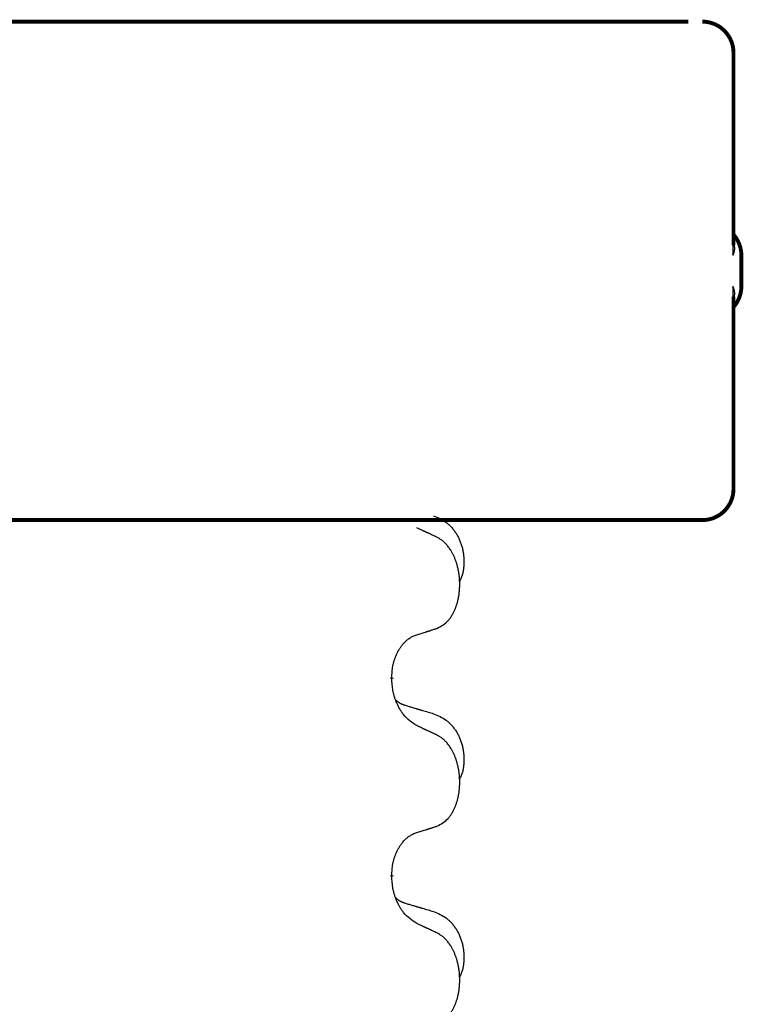
# Model space of a CAD drawing. Units: millimetres. Extents: x -497 to 736, y -825 to -184.
# Drawn here: x 305 to 316, y -338 to -322 of the extents above; entities that cross this region are included whole.
import ezdxf

# ---------------------------------------------------------------- set-up
doc = ezdxf.new("R2010")
doc.units = ezdxf.units.MM
doc.linetypes.add('SLD_Durchgehend', pattern=[0, 0, 0])

# ---------------------------------------------------------------- blocks, each defined once
blk = doc.blocks.new('HL50W-Füsse', base_point=(131.68, -573.42))
at = {"color": 7, "linetype": 'Continuous'}
blk.add_line((289.643, -321.988), (315.443, -321.988), dxfattribs=at)
at = {"color": 7, "linetype": 'SLD_Durchgehend', "const_width": 0.0625}
for points in [[(289.652, -321.988), (315.452, -321.988)], [(316.176, -325.576), (316.176, -322.488)], [(316.302, -326.238), (316.302, -325.738)], [(316.176, -329.488), (316.176, -326.4)], [(307.458, -329.988), (299.447, -329.988)], [(307.743, -329.988), (307.458, -329.988)], [(310.515, -329.988), (307.743, -329.988)], [(310.685, -329.988), (310.515, -329.988)], [(314.664, -329.988), (310.685, -329.988)], [(314.843, -329.988), (314.664, -329.988)], [(315.671, -329.988), (314.843, -329.988)], [(315.676, -329.988), (315.671, -329.988)], [(310.69, -332.516), (310.69, -332.531)], [(310.69, -335.691), (310.69, -335.706)]]:
    blk.add_lwpolyline(points, dxfattribs=at)
for points in [[(316.176, -322.488, 0.414214), (315.676, -321.988, 0.414214)], [(316.302, -325.738, 0.183457), (316.176, -325.406, 0.183457)], [(316.176, -326.57, 0.183457), (316.302, -326.238, 0.183457)], [(315.676, -329.988, 0.414214), (316.176, -329.488, 0.414214)]]:
    blk.add_lwpolyline(points, format="xyb", dxfattribs=at)
at = {"color": 7, "linetype": 'SLD_Durchgehend'}
for points, knots in [([(316.166, -325.517), (316.169, -325.524), (316.173, -325.538), (316.178, -325.554), (316.181, -325.565), (316.183, -325.57), (316.184, -325.576), (316.185, -325.581), (316.186, -325.586), (316.187, -325.592), (316.188, -325.597), (316.189, -325.603), (316.19, -325.608), (316.19, -325.614), (316.19, -325.619), (316.19, -325.625), (316.19, -325.631), (316.19, -325.638), (316.19, -325.645), (316.189, -325.652), (316.188, -325.659), (316.187, -325.666), (316.185, -325.673), (316.184, -325.68), (316.182, -325.687), (316.18, -325.694), (316.178, -325.701), (316.176, -325.708), (316.174, -325.714), (316.172, -325.721), (316.17, -325.728), (316.168, -325.733), (316.167, -325.737), (316.167, -325.738), (316.166, -325.738)], [0, 0, 0, 0, 0.0222914, 0.0445829, 0.0501022, 0.0556216, 0.061141, 0.0666605, 0.0721437, 0.077627, 0.0831105, 0.088594, 0.0940777, 0.0995615, 0.1050445, 0.1105275, 0.1173799, 0.1242328, 0.1310881, 0.1379432, 0.1449738, 0.1520043, 0.1590341, 0.1660638, 0.1732657, 0.1804677, 0.1876697, 0.1948717, 0.2021882, 0.2095047, 0.2168209, 0.224137, 0.2257019, 0.2272667, 0.2272667, 0.2272667, 0.2272667]), ([(316.166, -325.738), (316.166, -325.737), (316.167, -325.736), (316.167, -325.73), (316.168, -325.72), (316.17, -325.707), (316.17, -325.694), (316.172, -325.668), (316.173, -325.629), (316.173, -325.594), (316.172, -325.576)], [0, 0, 0, 0, 0.0026449, 0.0052898, 0.0183988, 0.0315083, 0.0446198, 0.0577308, 0.1098886, 0.1620465, 0.1620465, 0.1620465, 0.1620465]), ([(316.166, -326.238), (316.167, -326.239), (316.167, -326.24), (316.168, -326.243), (316.17, -326.248), (316.172, -326.255), (316.174, -326.262), (316.176, -326.269), (316.178, -326.276), (316.18, -326.283), (316.182, -326.29), (316.184, -326.297), (316.185, -326.304), (316.187, -326.311), (316.188, -326.318), (316.189, -326.324), (316.19, -326.331), (316.19, -326.338), (316.19, -326.345), (316.19, -326.351), (316.19, -326.357), (316.19, -326.363), (316.19, -326.368), (316.189, -326.374), (316.188, -326.379), (316.187, -326.385), (316.186, -326.39), (316.185, -326.395), (316.184, -326.401), (316.183, -326.406), (316.181, -326.411), (316.178, -326.422), (316.173, -326.438), (316.169, -326.452), (316.166, -326.459)], [0, 0, 0, 0, 0.0015648, 0.0031296, 0.0104458, 0.017762, 0.0250785, 0.0323949, 0.039597, 0.046799, 0.0540009, 0.0612029, 0.0682326, 0.0752623, 0.0822929, 0.0893235, 0.0961786, 0.1030338, 0.1098867, 0.1167392, 0.1222222, 0.1277052, 0.133189, 0.1386727, 0.1441562, 0.1496397, 0.1551229, 0.1606062, 0.1661256, 0.1716451, 0.1771645, 0.1826838, 0.2049752, 0.2272667, 0.2272667, 0.2272667, 0.2272667]), ([(316.172, -326.4), (316.173, -326.383), (316.173, -326.348), (316.172, -326.309), (316.17, -326.283), (316.17, -326.27), (316.168, -326.257), (316.167, -326.247), (316.167, -326.241), (316.166, -326.239), (316.166, -326.238)], [0, 0, 0, 0, 0.0521579, 0.1043157, 0.1174267, 0.1305382, 0.1436477, 0.1567567, 0.1594016, 0.1620465, 0.1620465, 0.1620465, 0.1620465]), ([(311.362, -329.921), (311.396, -329.935), (311.466, -329.964), (311.54, -330.007), (311.585, -330.042), (311.607, -330.061), (311.628, -330.081), (311.648, -330.103), (311.668, -330.126), (311.686, -330.15), (311.704, -330.175), (311.721, -330.2), (311.737, -330.226), (311.752, -330.253), (311.765, -330.28), (311.778, -330.308), (311.79, -330.337), (311.801, -330.366), (311.81, -330.395), (311.819, -330.425), (311.826, -330.455), (311.832, -330.485), (311.837, -330.516), (311.841, -330.546), (311.844, -330.577), (311.846, -330.609), (311.847, -330.64), (311.847, -330.671), (311.846, -330.703), (311.844, -330.734), (311.842, -330.766), (311.838, -330.796), (311.832, -330.827), (311.825, -330.857), (311.816, -330.886), (311.805, -330.915), (311.791, -330.943), (311.781, -330.962), (311.776, -330.972)], [0, 0, 0, 0, 0.11248, 0.224961, 0.254186, 0.283426, 0.31271, 0.341991, 0.372448, 0.402906, 0.433349, 0.463793, 0.494366, 0.524938, 0.555513, 0.586088, 0.617098, 0.648109, 0.679115, 0.710121, 0.740923, 0.771725, 0.802531, 0.833337, 0.864673, 0.896008, 0.927346, 0.958685, 0.99012, 1.021553, 1.05301, 1.084467, 1.114994, 1.145525, 1.175982, 1.206419, 1.238567, 1.270714, 1.270714, 1.270714, 1.270714]), ([(311.414, -330.264), (311.391, -330.253), (311.345, -330.232), (311.296, -330.208), (311.266, -330.194), (311.254, -330.189), (311.242, -330.183), (311.231, -330.178), (311.219, -330.172), (311.207, -330.167), (311.196, -330.161), (311.172, -330.15), (311.137, -330.134), (311.106, -330.12), (311.091, -330.112)], [0, 0, 0, 0, 0.0753711, 0.1507421, 0.1636224, 0.1765026, 0.1893829, 0.2022632, 0.215138, 0.2280128, 0.2408877, 0.2537625, 0.3052361, 0.3567097, 0.3567097, 0.3567097, 0.3567097]), ([(311.414, -331.726), (311.446, -331.709), (311.512, -331.676), (311.576, -331.623), (311.61, -331.584), (311.624, -331.566), (311.637, -331.547), (311.65, -331.527), (311.663, -331.506), (311.675, -331.483), (311.687, -331.46), (311.697, -331.438), (311.707, -331.415), (311.716, -331.393), (311.724, -331.371), (311.731, -331.348), (311.739, -331.325), (311.746, -331.3), (311.752, -331.276), (311.757, -331.25), (311.762, -331.224), (311.767, -331.198), (311.771, -331.171), (311.774, -331.144), (311.777, -331.117), (311.779, -331.089), (311.78, -331.062), (311.781, -331.035), (311.781, -331.009), (311.78, -330.984), (311.779, -330.958), (311.778, -330.934), (311.776, -330.909), (311.773, -330.884), (311.77, -330.86), (311.766, -330.836), (311.762, -330.812), (311.758, -330.788), (311.753, -330.764), (311.747, -330.741), (311.741, -330.719), (311.735, -330.697), (311.729, -330.675), (311.721, -330.653), (311.713, -330.63), (311.704, -330.608), (311.695, -330.585), (311.685, -330.564), (311.675, -330.543), (311.665, -330.523), (311.654, -330.503), (311.642, -330.482), (311.627, -330.458), (311.609, -330.433), (311.591, -330.408), (311.572, -330.385), (311.553, -330.365), (311.534, -330.346), (311.513, -330.328), (311.487, -330.307), (311.454, -330.286), (311.427, -330.271), (311.414, -330.264)], [0, 0, 0, 0, 0.11048, 0.22096, 0.2438, 0.266649, 0.289537, 0.312423, 0.338182, 0.363942, 0.389684, 0.415425, 0.43907, 0.462713, 0.48636, 0.510006, 0.535335, 0.560664, 0.585992, 0.611321, 0.638238, 0.665155, 0.692074, 0.718994, 0.746736, 0.774479, 0.802219, 0.829959, 0.855068, 0.880178, 0.905288, 0.930398, 0.955063, 0.979727, 1.004391, 1.029055, 1.05317, 1.077286, 1.101401, 1.125516, 1.148415, 1.171313, 1.194212, 1.217111, 1.241338, 1.265564, 1.289789, 1.314014, 1.33646, 1.358905, 1.381354, 1.403803, 1.434509, 1.465215, 1.495942, 1.526667, 1.553727, 1.58079, 1.607802, 1.634803, 1.680601, 1.726399, 1.726399, 1.726399, 1.726399]), ([(310.69, -332.516), (310.691, -332.485), (310.695, -332.424), (310.703, -332.355), (310.711, -332.311), (310.716, -332.29), (310.721, -332.269), (310.727, -332.249), (310.733, -332.229), (310.74, -332.21), (310.747, -332.191), (310.755, -332.17), (310.765, -332.148), (310.776, -332.124), (310.788, -332.1), (310.8, -332.078), (310.813, -332.057), (310.826, -332.037), (310.84, -332.017), (310.855, -331.996), (310.873, -331.975), (310.894, -331.952), (310.916, -331.93), (310.938, -331.911), (310.96, -331.894), (310.982, -331.878), (311.005, -331.864), (311.031, -331.851), (311.06, -331.839), (311.08, -331.832), (311.091, -331.828)], [0, 0, 0, 0, 0.0921911, 0.1843821, 0.20591, 0.2274409, 0.2489766, 0.2705115, 0.2907895, 0.3110675, 0.3313472, 0.3516275, 0.3780441, 0.4044611, 0.4308749, 0.4572883, 0.4811357, 0.5049824, 0.5288358, 0.5526907, 0.5831984, 0.6137075, 0.6442319, 0.6747535, 0.7017613, 0.7287719, 0.7557302, 0.7826753, 0.8155538, 0.8484323, 0.8484323, 0.8484323, 0.8484323]), ([(311.091, -331.828), (311.114, -331.821), (311.16, -331.807), (311.21, -331.792), (311.241, -331.782), (311.252, -331.778), (311.264, -331.775), (311.275, -331.771), (311.287, -331.767), (311.298, -331.764), (311.31, -331.76), (311.333, -331.752), (311.367, -331.741), (311.398, -331.731), (311.414, -331.726)], [0, 0, 0, 0, 0.072467, 0.1449339, 0.1570396, 0.1691453, 0.181251, 0.1933566, 0.2054742, 0.2175917, 0.2297093, 0.2418268, 0.2903502, 0.3388736, 0.3388736, 0.3388736, 0.3388736]), ([(311.091, -333.287), (311.052, -333.262), (310.974, -333.212), (310.901, -333.141), (310.862, -333.09), (310.847, -333.068), (310.833, -333.046), (310.819, -333.022), (310.805, -332.997), (310.791, -332.971), (310.779, -332.944), (310.767, -332.919), (310.758, -332.895), (310.749, -332.873), (310.741, -332.85), (310.733, -332.827), (310.726, -332.803), (310.72, -332.778), (310.714, -332.754), (310.704, -332.704), (310.696, -332.63), (310.692, -332.564), (310.69, -332.531)], [0, 0, 0, 0, 0.1384339, 0.2768679, 0.3033597, 0.3298585, 0.3563872, 0.3829147, 0.4124908, 0.4420671, 0.4716312, 0.5011954, 0.5251621, 0.5491281, 0.5730953, 0.5970624, 0.6225046, 0.647948, 0.6733839, 0.6988157, 0.7982768, 0.8977379, 0.8977379, 0.8977379, 0.8977379]), ([(310.753, -332.873), (310.754, -332.874), (310.755, -332.875), (310.757, -332.877), (310.762, -332.882), (310.767, -332.887), (310.773, -332.893), (310.78, -332.898), (310.786, -332.903), (310.792, -332.907), (310.799, -332.912), (310.805, -332.916), (310.812, -332.92), (310.819, -332.924), (310.826, -332.928), (310.833, -332.932), (310.84, -332.935), (310.847, -332.939), (310.854, -332.942), (310.861, -332.945), (310.869, -332.948), (310.876, -332.951), (310.884, -332.953), (310.899, -332.959), (310.921, -332.966), (310.942, -332.972), (310.952, -332.976)], [0, 0, 0, 0, 0.001845, 0.0036901, 0.0117985, 0.0199078, 0.0280202, 0.0361323, 0.0440497, 0.0519672, 0.0598837, 0.0678001, 0.0756537, 0.0835073, 0.0913611, 0.0992148, 0.1070839, 0.114953, 0.1228221, 0.1306911, 0.1386101, 0.1465292, 0.1544482, 0.1623671, 0.1943097, 0.2262522, 0.2262522, 0.2262522, 0.2262522]), ([(310.952, -332.976), (310.971, -332.981), (311.009, -332.992), (311.052, -333.005), (311.081, -333.013), (311.095, -333.018), (311.11, -333.022), (311.124, -333.026), (311.138, -333.03), (311.153, -333.034), (311.167, -333.039), (311.207, -333.05), (311.272, -333.069), (311.332, -333.087), (311.362, -333.096)], [0, 0, 0, 0, 0.0597754, 0.1195507, 0.1344951, 0.1494396, 0.164384, 0.1793284, 0.1942733, 0.2092182, 0.2241631, 0.239108, 0.3332541, 0.4274002, 0.4274002, 0.4274002, 0.4274002]), ([(311.362, -333.096), (311.396, -333.11), (311.466, -333.139), (311.54, -333.182), (311.585, -333.217), (311.607, -333.236), (311.628, -333.256), (311.648, -333.278), (311.668, -333.301), (311.686, -333.325), (311.704, -333.35), (311.721, -333.375), (311.737, -333.401), (311.752, -333.428), (311.765, -333.455), (311.778, -333.483), (311.79, -333.512), (311.801, -333.541), (311.81, -333.57), (311.819, -333.6), (311.826, -333.63), (311.832, -333.66), (311.837, -333.691), (311.841, -333.721), (311.844, -333.752), (311.846, -333.784), (311.847, -333.815), (311.847, -333.846), (311.846, -333.878), (311.844, -333.909), (311.842, -333.941), (311.838, -333.971), (311.832, -334.002), (311.825, -334.032), (311.816, -334.061), (311.805, -334.09), (311.791, -334.118), (311.781, -334.137), (311.776, -334.147)], [0, 0, 0, 0, 0.11248, 0.224961, 0.254186, 0.283426, 0.31271, 0.341991, 0.372448, 0.402906, 0.433349, 0.463793, 0.494366, 0.524938, 0.555513, 0.586088, 0.617098, 0.648109, 0.679115, 0.710121, 0.740923, 0.771725, 0.802531, 0.833337, 0.864673, 0.896008, 0.927346, 0.958685, 0.99012, 1.021553, 1.05301, 1.084467, 1.114994, 1.145525, 1.175982, 1.206419, 1.238567, 1.270714, 1.270714, 1.270714, 1.270714]), ([(311.414, -333.439), (311.391, -333.428), (311.345, -333.407), (311.296, -333.383), (311.266, -333.369), (311.254, -333.364), (311.242, -333.358), (311.231, -333.353), (311.219, -333.347), (311.207, -333.342), (311.196, -333.336), (311.172, -333.325), (311.137, -333.309), (311.106, -333.295), (311.091, -333.287)], [0, 0, 0, 0, 0.0753711, 0.1507421, 0.1636224, 0.1765026, 0.1893829, 0.2022632, 0.215138, 0.2280128, 0.2408877, 0.2537625, 0.3052361, 0.3567097, 0.3567097, 0.3567097, 0.3567097]), ([(311.414, -334.901), (311.446, -334.884), (311.512, -334.851), (311.576, -334.798), (311.61, -334.759), (311.624, -334.741), (311.637, -334.722), (311.65, -334.702), (311.663, -334.681), (311.675, -334.658), (311.687, -334.635), (311.697, -334.613), (311.707, -334.59), (311.716, -334.568), (311.724, -334.546), (311.731, -334.523), (311.739, -334.5), (311.746, -334.475), (311.752, -334.451), (311.757, -334.425), (311.762, -334.399), (311.767, -334.373), (311.771, -334.346), (311.774, -334.319), (311.777, -334.292), (311.779, -334.264), (311.78, -334.237), (311.781, -334.21), (311.781, -334.184), (311.78, -334.159), (311.779, -334.133), (311.778, -334.109), (311.776, -334.084), (311.773, -334.059), (311.77, -334.035), (311.766, -334.011), (311.762, -333.987), (311.758, -333.963), (311.753, -333.939), (311.747, -333.916), (311.741, -333.894), (311.735, -333.872), (311.729, -333.85), (311.721, -333.828), (311.713, -333.805), (311.704, -333.783), (311.695, -333.76), (311.685, -333.739), (311.675, -333.718), (311.665, -333.698), (311.654, -333.678), (311.642, -333.657), (311.627, -333.633), (311.609, -333.608), (311.591, -333.583), (311.572, -333.56), (311.553, -333.54), (311.534, -333.521), (311.513, -333.503), (311.487, -333.482), (311.454, -333.461), (311.427, -333.446), (311.414, -333.439)], [0, 0, 0, 0, 0.11048, 0.22096, 0.2438, 0.266649, 0.289537, 0.312423, 0.338182, 0.363942, 0.389684, 0.415425, 0.43907, 0.462713, 0.48636, 0.510006, 0.535335, 0.560664, 0.585992, 0.611321, 0.638238, 0.665155, 0.692074, 0.718994, 0.746736, 0.774479, 0.802219, 0.829959, 0.855068, 0.880178, 0.905288, 0.930398, 0.955063, 0.979727, 1.004391, 1.029055, 1.05317, 1.077286, 1.101401, 1.125516, 1.148415, 1.171313, 1.194212, 1.217111, 1.241338, 1.265564, 1.289789, 1.314014, 1.33646, 1.358905, 1.381354, 1.403803, 1.434509, 1.465215, 1.495942, 1.526667, 1.553727, 1.58079, 1.607802, 1.634803, 1.680601, 1.726399, 1.726399, 1.726399, 1.726399]), ([(310.69, -335.691), (310.691, -335.66), (310.695, -335.599), (310.703, -335.53), (310.711, -335.486), (310.716, -335.465), (310.721, -335.444), (310.727, -335.424), (310.733, -335.404), (310.74, -335.385), (310.747, -335.366), (310.755, -335.345), (310.765, -335.323), (310.776, -335.299), (310.788, -335.275), (310.8, -335.253), (310.813, -335.232), (310.826, -335.212), (310.84, -335.192), (310.855, -335.171), (310.873, -335.15), (310.894, -335.127), (310.916, -335.105), (310.938, -335.086), (310.96, -335.069), (310.982, -335.053), (311.005, -335.039), (311.031, -335.026), (311.06, -335.014), (311.08, -335.007), (311.091, -335.003)], [0, 0, 0, 0, 0.0921911, 0.1843821, 0.20591, 0.2274409, 0.2489766, 0.2705115, 0.2907895, 0.3110675, 0.3313472, 0.3516275, 0.3780441, 0.4044611, 0.4308749, 0.4572883, 0.4811357, 0.5049824, 0.5288358, 0.5526907, 0.5831984, 0.6137075, 0.6442319, 0.6747535, 0.7017613, 0.7287719, 0.7557302, 0.7826753, 0.8155538, 0.8484323, 0.8484323, 0.8484323, 0.8484323]), ([(311.091, -335.003), (311.114, -334.996), (311.16, -334.982), (311.21, -334.967), (311.241, -334.957), (311.252, -334.953), (311.264, -334.95), (311.275, -334.946), (311.287, -334.942), (311.298, -334.939), (311.31, -334.935), (311.333, -334.927), (311.367, -334.916), (311.398, -334.906), (311.414, -334.901)], [0, 0, 0, 0, 0.072467, 0.1449339, 0.1570396, 0.1691453, 0.181251, 0.1933566, 0.2054742, 0.2175917, 0.2297093, 0.2418268, 0.2903502, 0.3388736, 0.3388736, 0.3388736, 0.3388736]), ([(311.091, -336.462), (311.052, -336.437), (310.974, -336.387), (310.901, -336.316), (310.862, -336.265), (310.847, -336.243), (310.833, -336.221), (310.819, -336.197), (310.805, -336.172), (310.791, -336.146), (310.779, -336.119), (310.767, -336.094), (310.758, -336.07), (310.749, -336.048), (310.741, -336.025), (310.733, -336.002), (310.726, -335.978), (310.72, -335.953), (310.714, -335.929), (310.704, -335.879), (310.696, -335.805), (310.692, -335.739), (310.69, -335.706)], [0, 0, 0, 0, 0.1384339, 0.2768679, 0.3033597, 0.3298585, 0.3563872, 0.3829147, 0.4124908, 0.4420671, 0.4716312, 0.5011954, 0.5251621, 0.5491281, 0.5730953, 0.5970624, 0.6225046, 0.647948, 0.6733839, 0.6988157, 0.7982768, 0.8977379, 0.8977379, 0.8977379, 0.8977379]), ([(310.753, -336.048), (310.754, -336.049), (310.755, -336.05), (310.757, -336.052), (310.762, -336.057), (310.767, -336.062), (310.773, -336.068), (310.78, -336.073), (310.786, -336.078), (310.792, -336.082), (310.799, -336.087), (310.805, -336.091), (310.812, -336.095), (310.819, -336.099), (310.826, -336.103), (310.833, -336.107), (310.84, -336.11), (310.847, -336.114), (310.854, -336.117), (310.861, -336.12), (310.869, -336.123), (310.876, -336.126), (310.884, -336.128), (310.899, -336.134), (310.921, -336.141), (310.942, -336.147), (310.952, -336.151)], [0, 0, 0, 0, 0.001845, 0.0036901, 0.0117985, 0.0199078, 0.0280202, 0.0361323, 0.0440497, 0.0519672, 0.0598837, 0.0678001, 0.0756537, 0.0835073, 0.0913611, 0.0992148, 0.1070839, 0.114953, 0.1228221, 0.1306911, 0.1386101, 0.1465292, 0.1544482, 0.1623671, 0.1943097, 0.2262522, 0.2262522, 0.2262522, 0.2262522]), ([(310.952, -336.151), (310.971, -336.156), (311.009, -336.167), (311.052, -336.18), (311.081, -336.188), (311.095, -336.193), (311.11, -336.197), (311.124, -336.201), (311.138, -336.205), (311.153, -336.209), (311.167, -336.214), (311.207, -336.225), (311.272, -336.244), (311.332, -336.262), (311.362, -336.271)], [0, 0, 0, 0, 0.0597754, 0.1195507, 0.1344951, 0.1494396, 0.164384, 0.1793284, 0.1942733, 0.2092182, 0.2241631, 0.239108, 0.3332541, 0.4274002, 0.4274002, 0.4274002, 0.4274002]), ([(311.362, -336.271), (311.396, -336.285), (311.466, -336.314), (311.54, -336.357), (311.585, -336.392), (311.607, -336.411), (311.628, -336.431), (311.648, -336.453), (311.668, -336.476), (311.686, -336.5), (311.704, -336.525), (311.721, -336.55), (311.737, -336.576), (311.752, -336.603), (311.765, -336.63), (311.778, -336.658), (311.79, -336.687), (311.801, -336.716), (311.81, -336.745), (311.819, -336.775), (311.826, -336.805), (311.832, -336.835), (311.837, -336.866), (311.841, -336.896), (311.844, -336.927), (311.846, -336.959), (311.847, -336.99), (311.847, -337.021), (311.846, -337.053), (311.844, -337.084), (311.842, -337.116), (311.838, -337.146), (311.832, -337.177), (311.825, -337.207), (311.816, -337.236), (311.805, -337.265), (311.791, -337.293), (311.781, -337.312), (311.776, -337.322)], [0, 0, 0, 0, 0.11248, 0.224961, 0.254186, 0.283426, 0.31271, 0.341991, 0.372448, 0.402906, 0.433349, 0.463793, 0.494366, 0.524938, 0.555513, 0.586088, 0.617098, 0.648109, 0.679115, 0.710121, 0.740923, 0.771725, 0.802531, 0.833337, 0.864673, 0.896008, 0.927346, 0.958685, 0.99012, 1.021553, 1.05301, 1.084467, 1.114994, 1.145525, 1.175982, 1.206419, 1.238567, 1.270714, 1.270714, 1.270714, 1.270714]), ([(311.414, -336.614), (311.391, -336.603), (311.345, -336.582), (311.296, -336.558), (311.266, -336.544), (311.254, -336.539), (311.242, -336.533), (311.231, -336.528), (311.219, -336.522), (311.207, -336.517), (311.196, -336.511), (311.172, -336.5), (311.137, -336.484), (311.106, -336.47), (311.091, -336.462)], [0, 0, 0, 0, 0.0753711, 0.1507421, 0.1636224, 0.1765026, 0.1893829, 0.2022632, 0.215138, 0.2280128, 0.2408877, 0.2537625, 0.3052361, 0.3567097, 0.3567097, 0.3567097, 0.3567097]), ([(311.414, -338.076), (311.446, -338.059), (311.512, -338.026), (311.576, -337.973), (311.61, -337.934), (311.624, -337.916), (311.637, -337.897), (311.65, -337.877), (311.663, -337.856), (311.675, -337.833), (311.687, -337.81), (311.697, -337.788), (311.707, -337.765), (311.716, -337.743), (311.724, -337.721), (311.731, -337.698), (311.739, -337.675), (311.746, -337.65), (311.752, -337.626), (311.757, -337.6), (311.762, -337.574), (311.767, -337.548), (311.771, -337.521), (311.774, -337.494), (311.777, -337.467), (311.779, -337.439), (311.78, -337.412), (311.781, -337.385), (311.781, -337.359), (311.78, -337.334), (311.779, -337.308), (311.778, -337.284), (311.776, -337.259), (311.773, -337.234), (311.77, -337.21), (311.766, -337.186), (311.762, -337.162), (311.758, -337.138), (311.753, -337.114), (311.747, -337.091), (311.741, -337.069), (311.735, -337.047), (311.729, -337.025), (311.721, -337.003), (311.713, -336.98), (311.704, -336.958), (311.695, -336.935), (311.685, -336.914), (311.675, -336.893), (311.665, -336.873), (311.654, -336.853), (311.642, -336.832), (311.627, -336.808), (311.609, -336.783), (311.591, -336.758), (311.572, -336.735), (311.553, -336.715), (311.534, -336.696), (311.513, -336.678), (311.487, -336.657), (311.454, -336.636), (311.427, -336.621), (311.414, -336.614)], [0, 0, 0, 0, 0.11048, 0.22096, 0.2438, 0.266649, 0.289537, 0.312423, 0.338182, 0.363942, 0.389684, 0.415425, 0.43907, 0.462713, 0.48636, 0.510006, 0.535335, 0.560664, 0.585992, 0.611321, 0.638238, 0.665155, 0.692074, 0.718994, 0.746736, 0.774479, 0.802219, 0.829959, 0.855068, 0.880178, 0.905288, 0.930398, 0.955063, 0.979727, 1.004391, 1.029055, 1.05317, 1.077286, 1.101401, 1.125516, 1.148415, 1.171313, 1.194212, 1.217111, 1.241338, 1.265564, 1.289789, 1.314014, 1.33646, 1.358905, 1.381354, 1.403803, 1.434509, 1.465215, 1.495942, 1.526667, 1.553727, 1.58079, 1.607802, 1.634803, 1.680601, 1.726399, 1.726399, 1.726399, 1.726399])]:
    blk.add_open_spline(points, degree=3, knots=knots, dxfattribs=at)
blk = doc.blocks.new('Bgr_HL50WF__30', base_point=(119.364, -506.536))
blk.add_blockref('HL50W-Füsse', (131.68, -573.42))

msp = doc.modelspace()

# ---------------------------------------------------------------- block references
msp.add_blockref('Bgr_HL50WF__30', (119.364, -506.536))

doc.saveas('drawing.dxf')
